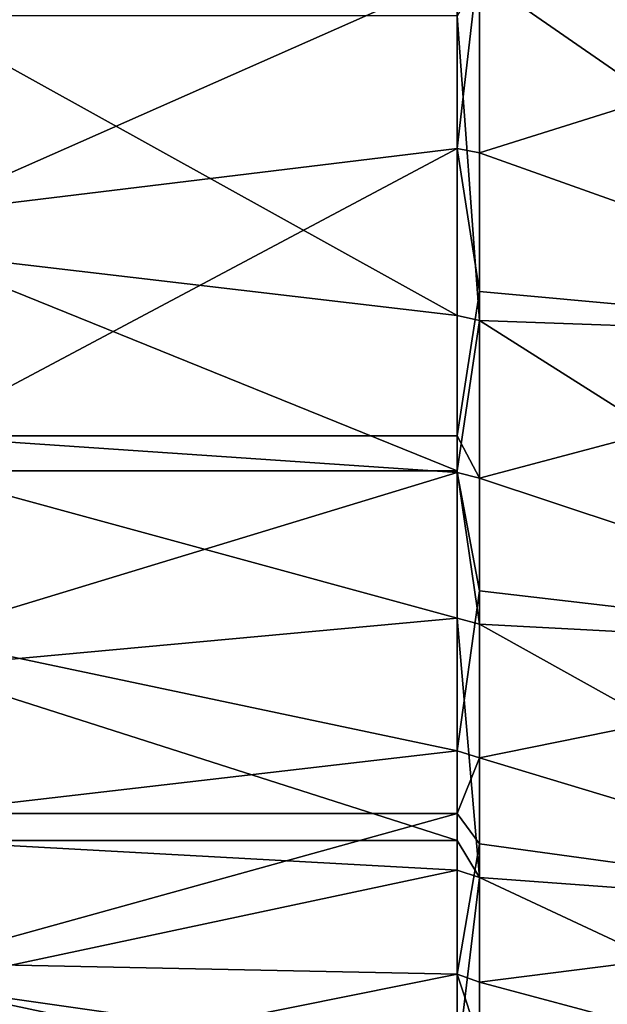
# Model space of a CAD drawing. Extents: x -114 to 0, y -37 to 37.
# Drawn here: x -105 to -101, y -12 to -6 of the extents above; entities that cross this region are included whole.
import ezdxf

# ---------------------------------------------------------------- set-up
doc = ezdxf.new("R2010")
doc.units = 0
doc.layers.add('L2', color=7, linetype='CONTINUOUS')

msp = doc.modelspace()

# ---------------------------------------------------------------- linework, layer by layer
at = {"layer": 'L2', "color": 7}
for points in [[(-102.4627, -5.216701, -12.99177), (-102.3076, -5.080102, -13.11325), (-102.4627, -6.415171, -12.4437)], [(-102.3076, -5.080102, -13.11325), (-102.3076, -6.443989, -12.49959), (-102.4627, -6.415171, -12.4437)], [(-102.3076, -5.080102, -13.11325), (-98.68654, -5.305904, -13.69612), (-102.3076, -6.443989, -12.49959)], [(-106.2, -5.216701, -12.99177), (-102.4627, -5.216701, -12.99177), (-106.2, -6.867838, -12.19971)], [(-106.2, -6.867838, -12.19971), (-102.4627, -5.216701, -12.99177), (-102.4627, -6.415171, -12.4437)], [(-102.3076, -5.226648, 13.05554), (-102.4627, -5.497803, 12.87533), (-102.3076, -7.602972, 11.83046)], [(-98.68654, -5.305904, 13.69612), (-102.3076, -5.226648, 13.05554), (-98.68654, -7.732216, 12.48796)], [(-98.68654, -7.732216, 12.48796), (-102.3076, -5.226648, 13.05554), (-102.3076, -7.602972, 11.83046)], [(-98.68654, -7.732216, -12.48796), (-102.3076, -6.443989, -12.49959), (-98.68654, -5.305904, -13.69612)], [(-106.2, -7.131336, 12.04757), (-102.4627, -7.568971, 11.77755), (-106.2, -5.497803, 12.87533)], [(-102.4627, -7.568971, 11.77755), (-102.4627, -5.497803, 12.87533), (-106.2, -5.497803, 12.87533)], [(-102.3076, -7.602972, 11.83046), (-102.4627, -5.497803, 12.87533), (-102.4627, -7.568971, 11.77755)], [(-106.2, -6.867838, -12.19971), (-102.4627, -6.415171, -12.4437), (-106.2, -8.401464, -11.1989)], [(-102.4627, -6.415171, -12.4437), (-102.4627, -8.401464, -11.1989), (-106.2, -8.401464, -11.1989)], [(-102.4627, -6.415171, -12.4437), (-102.3076, -6.443989, -12.49959), (-102.3076, -7.403157, -11.95651)], [(-102.4627, -6.415171, -12.4437), (-102.3076, -7.403157, -11.95651), (-102.4627, -8.401464, -11.1989)], [(-102.3076, -7.403157, -11.95651), (-102.3076, -6.443989, -12.49959), (-98.68654, -7.732216, -12.48796)], [(-106.2, -8.64285, 11.01368), (-102.4627, -8.64285, 11.01368), (-106.2, -7.131336, 12.04757)], [(-106.2, -7.131336, 12.04757), (-102.4627, -8.64285, 11.01368), (-102.4627, -7.568971, 11.77755)], [(-102.4627, -8.401464, -11.1989), (-102.3076, -7.403157, -11.95651), (-102.3076, -8.693101, -11.05418)], [(-102.3076, -8.693101, -11.05418), (-102.3076, -7.403157, -11.95651), (-98.68654, -7.732216, -12.48796)], [(-102.3076, -7.602972, 11.83046), (-102.4627, -7.568971, 11.77755), (-102.4627, -8.64285, 11.01368)], [(-102.3076, -7.602972, 11.83046), (-102.4627, -8.64285, 11.01368), (-102.3076, -9.704505, 10.17779)], [(-98.68654, -7.732216, 12.48796), (-102.3076, -7.602972, 11.83046), (-98.68654, -9.895217, 10.85454)], [(-98.68654, -9.895217, 10.85454), (-102.3076, -7.602972, 11.83046), (-102.3076, -9.704505, 10.17779)], [(-98.68654, -9.895217, -10.85454), (-102.3076, -8.693101, -11.05418), (-98.68654, -7.732216, -12.48796)], [(-106.2, -8.401464, -11.1989), (-102.4627, -8.401464, -11.1989), (-102.4627, -8.654226, -11.00474)], [(-106.2, -8.401464, -11.1989), (-102.4627, -8.654226, -11.00474), (-106.2, -9.791338, -10.00648)], [(-102.4627, -8.401464, -11.1989), (-102.3076, -8.693101, -11.05418), (-102.4627, -8.654226, -11.00474)], [(-106.2, -10.00648, 9.791338), (-102.4627, -9.661106, 10.13228), (-106.2, -8.64285, 11.01368)], [(-106.2, -8.64285, 11.01368), (-102.4627, -9.661106, 10.13228), (-102.4627, -8.64285, 11.01368)], [(-102.3076, -9.704505, 10.17779), (-102.4627, -8.64285, 11.01368), (-102.4627, -9.661106, 10.13228)], [(-106.2, -9.791338, -10.00648), (-102.4627, -8.654226, -11.00474), (-102.4627, -10.58049, -9.16805)], [(-102.4627, -8.654226, -11.00474), (-102.3076, -8.693101, -11.05418), (-102.3076, -9.474107, -10.3926)], [(-102.4627, -8.654226, -11.00474), (-102.3076, -9.474107, -10.3926), (-102.4627, -10.58049, -9.16805)], [(-102.3076, -9.474107, -10.3926), (-102.3076, -8.693101, -11.05418), (-98.68654, -9.895217, -10.85454)], [(-102.4627, -10.58049, -9.16805), (-102.3076, -9.474107, -10.3926), (-102.3076, -10.62802, -9.209234)], [(-102.3076, -10.62802, -9.209234), (-102.3076, -9.474107, -10.3926), (-98.68654, -9.895217, -10.85454)], [(-106.2, -10.00648, 9.791338), (-102.4627, -11.1989, 8.401464), (-102.4627, -9.661106, 10.13228)], [(-102.3076, -9.704505, 10.17779), (-102.4627, -9.661106, 10.13228), (-102.3076, -11.45529, 8.157276)], [(-102.3076, -11.45529, 8.157276), (-102.4627, -9.661106, 10.13228), (-102.4627, -11.1989, 8.401464)], [(-98.68654, -9.895217, 10.85454), (-102.3076, -9.704505, 10.17779), (-98.68654, -11.72125, 8.851475)], [(-98.68654, -11.72125, 8.851475), (-102.3076, -9.704505, 10.17779), (-102.3076, -11.45529, 8.157276)], [(-106.2, -9.791338, -10.00648), (-102.4627, -10.58049, -9.16805), (-106.2, -11.01368, -8.64285)], [(-98.68654, -11.72125, -8.851475), (-102.3076, -10.62802, -9.209234), (-98.68654, -9.895217, -10.85454)], [(-106.2, -11.1989, 8.401464), (-102.4627, -11.1989, 8.401464), (-106.2, -10.00648, 9.791338)], [(-106.2, -11.01368, -8.64285), (-102.4627, -10.58049, -9.16805), (-102.4627, -11.01368, -8.64285)], [(-102.4627, -10.58049, -9.16805), (-102.3076, -10.62802, -9.209234), (-102.4627, -11.01368, -8.64285)], [(-102.4627, -11.01368, -8.64285), (-102.3076, -10.62802, -9.209234), (-102.3076, -11.22243, -8.474784)], [(-102.3076, -11.22243, -8.474784), (-102.3076, -10.62802, -9.209234), (-98.68654, -11.72125, -8.851475)], [(-106.2, -11.01368, -8.64285), (-102.4627, -11.01368, -8.64285), (-106.2, -12.04757, -7.131336)], [(-106.2, -12.04757, -7.131336), (-102.4627, -11.01368, -8.64285), (-102.4627, -12.12436, -7)], [(-102.4627, -11.01368, -8.64285), (-102.3076, -11.22243, -8.474784), (-102.4627, -12.12436, -7)], [(-106.2, -12.19971, 6.867838), (-102.4627, -11.40406, 8.120797), (-106.2, -11.1989, 8.401464)], [(-106.2, -11.1989, 8.401464), (-102.4627, -11.40406, 8.120797), (-102.4627, -11.1989, 8.401464)], [(-102.3076, -11.45529, 8.157276), (-102.4627, -11.1989, 8.401464), (-102.4627, -11.40406, 8.120797)], [(-102.3076, -11.22243, -8.474784), (-102.3076, -12.17882, -7.031444), (-102.4627, -12.12436, -7)], [(-102.3076, -12.17882, -7.031444), (-102.3076, -11.22243, -8.474784), (-98.68654, -11.72125, -8.851475)], [(-106.2, -12.19971, 6.867838), (-102.4627, -12.73485, 5.81581), (-102.4627, -11.40406, 8.120797)], [(-102.4627, -12.73485, 5.81581), (-102.3076, -11.45529, 8.157276), (-102.4627, -11.40406, 8.120797)], [(-102.4627, -12.73485, 5.81581), (-102.3076, -12.79205, 5.841935), (-102.3076, -11.45529, 8.157276)], [(-98.68654, -11.72125, 8.851475), (-102.3076, -11.45529, 8.157276), (-98.68654, -13.14813, 6.546989)], [(-98.68654, -13.14813, 6.546989), (-102.3076, -11.45529, 8.157276), (-102.3076, -12.79205, 5.841935)], [(-98.68654, -11.72125, -8.851475), (-98.68654, -13.14813, -6.546989), (-102.3076, -12.17882, -7.031444)], [(-106.2, -12.04757, -7.131336), (-102.4627, -12.12436, -7), (-106.2, -12.87533, -5.497803)], [(-106.2, -12.87533, -5.497803), (-102.4627, -12.12436, -7), (-102.4627, -12.87533, -5.497803)], [(-102.4627, -12.12436, -7), (-102.3076, -12.17882, -7.031444), (-102.3076, -12.58858, -6.268369)], [(-102.4627, -12.12436, -7), (-102.3076, -12.58858, -6.268369), (-102.4627, -12.87533, -5.497803)], [(-98.68654, -13.14813, -6.546989), (-102.3076, -12.58858, -6.268369), (-102.3076, -12.17882, -7.031444)], [(-106.2, -12.99177, 5.216701), (-102.4627, -12.99177, 5.216701), (-106.2, -12.19971, 6.867838)], [(-102.4627, -12.99177, 5.216701), (-102.4627, -12.73485, 5.81581), (-106.2, -12.19971, 6.867838)]]:
    msp.add_3dface(points, dxfattribs=at)

doc.saveas('drawing.dxf')
